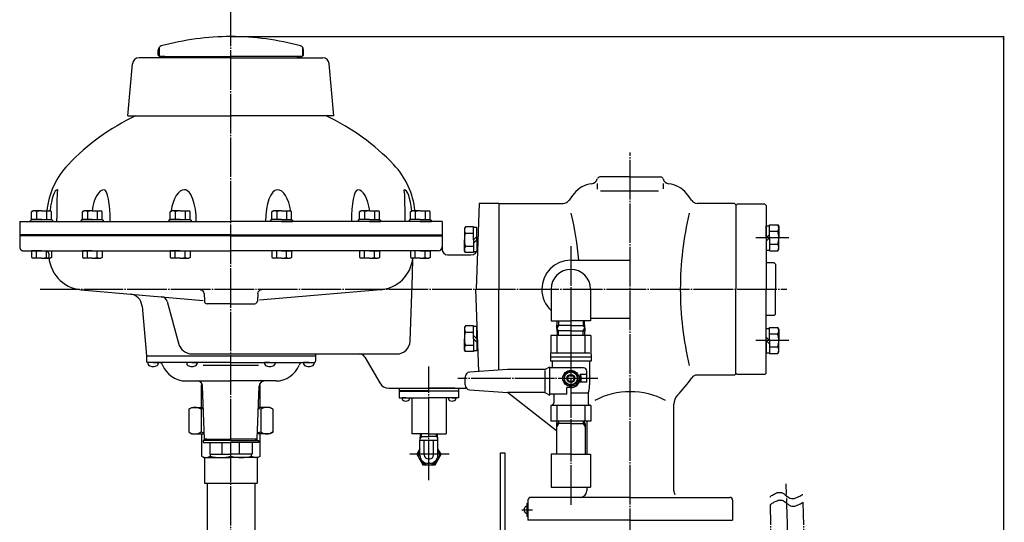
# Model space of a CAD drawing. Extents: x 386 to 2800, y 762 to 2868.
# Drawn here: x 2054 to 2800, y 1557 to 1938 of the extents above; entities that cross this region are included whole.
import ezdxf

# ---------------------------------------------------------------- set-up
doc = ezdxf.new("R2010")
doc.units = 0
doc.linetypes.add('EXLTYPE2', pattern=[33, 30, -1, 1, -1])
doc.linetypes.add('EXLTYPE3', pattern=[35, 30, -1, 1, -1, 1, -1])
doc.layers.add('LAY-1', color=3, linetype='CONTINUOUS')
doc.layers.add('LAY-5', color=1, linetype='CONTINUOUS')

msp = doc.modelspace()

# ---------------------------------------------------------------- linework, layer by layer
at = {"layer": 'LAY-1', "color": 1, "linetype": 'EXLTYPE2'}
for p, q in [((2214.18, 1521.52), (2214.18, 1954.04)), ((2516.68, 811.54), (2516.68, 1837.04)), ((2636.92, 1772.43), (2611.82, 1772.43)), ((2471.68, 1766.04), (2471.68, 1695.04)), ((2069.68, 1733.54), (2635.38, 1733.54)), ((2471.68, 1732.19), (2471.68, 1569.19)), ((2636.92, 1694.65), (2611.82, 1694.65)), ((2364.18, 1589.04), (2364.18, 1675.04)), ((2492.18, 1666.04), (2386.18, 1666.04)), ((2379.63, 1608.56), (2348.62, 1608.56)), ((2434.68, 1566.54), (2442.61, 1566.54))]:
    msp.add_line(p, q, dxfattribs=at)
at = {"layer": 'LAY-1', "color": 2, "linetype": 'CONTINUOUS'}
for p, q in [((2159.18, 1910.84), (2159.18, 1914.85)), ((2159.18, 1910.84), (2160.18, 1909.84)), ((2159.83, 1916.72), (2159.83, 1910.19)), ((2160.18, 1909.84), (2214.18, 1909.84)), ((2160.68, 1908.84), (2160.68, 1909.84)), ((2164.18, 1909.84), (2160.68, 1909.84)), ((2268.18, 1909.84), (2214.18, 1909.84)), ((2264.18, 1909.84), (2267.68, 1909.84)), ((2267.68, 1908.84), (2267.68, 1909.84)), ((2269.18, 1910.84), (2268.18, 1909.84)), ((2268.52, 1916.72), (2268.52, 1910.19)), ((2269.18, 1910.84), (2269.18, 1914.85)), ((2136.18, 1864.84), (2139.63, 1904.28)), ((2214.18, 1908.84), (2144.61, 1908.84)), ((2214.18, 1908.84), (2283.75, 1908.84)), ((2292.18, 1864.84), (2288.73, 1904.28)), ((2136.18, 1864.84), (2137.17, 1864.75)), ((2137.17, 1864.75), (2214.18, 1864.75)), ((2291.18, 1864.75), (2214.18, 1864.75)), ((2292.18, 1864.84), (2291.18, 1864.75)), ((2491.68, 1813.54), (2491.68, 1809.34)), ((2516.68, 1818.54), (2493.68, 1818.54)), ((2516.68, 1818.54), (2539.68, 1818.54)), ((2541.68, 1813.54), (2541.68, 1809.64)), ((2494.18, 1807.94), (2537.98, 1807.94)), ((2402.18, 1798.54), (2399.91, 1733.54)), ((2417.18, 1798.54), (2402.18, 1798.54)), ((2417.18, 1798.54), (2417.18, 1733.54)), ((2417.18, 1798.54), (2465.98, 1798.54)), ((2595.68, 1798.54), (2567.37, 1798.54)), ((2595.68, 1798.54), (2596.68, 1797.54)), ((2596.68, 1797.04), (2597.68, 1798.04)), ((2596.68, 1797.54), (2596.68, 1733.54)), ((2618.68, 1798.04), (2597.68, 1798.04)), ((2618.68, 1798.04), (2619.68, 1797.04)), ((2063.24, 1792.26), (2064.24, 1792.84)), ((2063.24, 1786.34), (2063.24, 1792.26)), ((2070.74, 1792.84), (2064.24, 1792.84)), ((2066.98, 1792.26), (2066.98, 1786.34)), ((2070.74, 1792.84), (2077.24, 1792.84)), ((2074.49, 1792.26), (2074.49, 1786.34)), ((2078.24, 1792.26), (2077.24, 1792.84)), ((2078.24, 1786.34), (2078.24, 1792.26)), ((2101.67, 1792.26), (2102.67, 1792.84)), ((2101.67, 1786.34), (2101.67, 1792.26)), ((2109.17, 1792.84), (2102.67, 1792.84)), ((2105.42, 1792.26), (2105.42, 1786.34)), ((2109.17, 1792.84), (2115.67, 1792.84)), ((2112.92, 1792.26), (2112.92, 1786.34)), ((2116.67, 1792.26), (2115.67, 1792.84)), ((2116.67, 1786.34), (2116.67, 1792.26)), ((2168.24, 1792.26), (2169.24, 1792.84)), ((2168.24, 1786.34), (2168.24, 1792.26)), ((2175.74, 1792.84), (2169.24, 1792.84)), ((2171.99, 1792.26), (2171.99, 1786.34)), ((2175.74, 1792.84), (2182.24, 1792.84)), ((2179.5, 1792.26), (2179.5, 1786.34)), ((2183.24, 1792.26), (2182.24, 1792.84)), ((2183.24, 1786.34), (2183.24, 1792.26)), ((2245.11, 1792.26), (2246.11, 1792.84)), ((2245.11, 1786.34), (2245.11, 1792.26)), ((2252.61, 1792.84), (2246.11, 1792.84)), ((2248.86, 1792.26), (2248.86, 1786.34)), ((2252.61, 1792.84), (2259.11, 1792.84)), ((2256.36, 1792.26), (2256.36, 1786.34)), ((2260.11, 1792.26), (2259.11, 1792.84)), ((2260.11, 1786.34), (2260.11, 1792.26)), ((2311.68, 1792.26), (2312.68, 1792.84)), ((2311.68, 1786.34), (2311.68, 1792.26)), ((2319.18, 1792.84), (2312.68, 1792.84)), ((2315.43, 1792.26), (2315.43, 1786.34)), ((2319.18, 1792.84), (2325.68, 1792.84)), ((2322.94, 1792.26), (2322.94, 1786.34)), ((2326.68, 1792.26), (2325.68, 1792.84)), ((2326.68, 1786.34), (2326.68, 1792.26)), ((2350.12, 1792.26), (2351.12, 1792.84)), ((2350.12, 1786.34), (2350.12, 1792.26)), ((2357.62, 1792.84), (2351.12, 1792.84)), ((2353.86, 1792.26), (2353.86, 1786.34)), ((2357.62, 1792.84), (2364.12, 1792.84)), ((2361.37, 1792.26), (2361.37, 1786.34)), ((2365.12, 1792.26), (2364.12, 1792.84)), ((2365.12, 1786.34), (2365.12, 1792.26)), ((2619.68, 1797.04), (2619.68, 1733.54)), ((2054.18, 1784.84), (2214.18, 1784.84)), ((2054.18, 1784.84), (2054.18, 1774.04)), ((2063.24, 1786.34), (2062.24, 1785.61)), ((2062.24, 1784.84), (2062.24, 1785.61)), ((2070.74, 1784.84), (2062.24, 1784.84)), ((2070.74, 1786.34), (2063.24, 1786.34)), ((2070.74, 1786.34), (2078.24, 1786.34)), ((2070.74, 1784.84), (2079.24, 1784.84)), ((2078.24, 1786.34), (2079.24, 1785.61)), ((2079.24, 1784.84), (2079.24, 1785.61)), ((2101.67, 1786.34), (2100.67, 1785.61)), ((2100.67, 1784.84), (2100.67, 1785.61)), ((2109.17, 1784.84), (2100.67, 1784.84)), ((2109.17, 1786.34), (2101.67, 1786.34)), ((2109.17, 1786.34), (2116.67, 1786.34)), ((2109.17, 1784.84), (2117.67, 1784.84)), ((2116.67, 1786.34), (2117.67, 1785.61)), ((2117.67, 1784.84), (2117.67, 1785.61)), ((2168.24, 1786.34), (2167.24, 1785.61)), ((2167.24, 1784.84), (2167.24, 1785.61)), ((2175.74, 1784.84), (2167.24, 1784.84)), ((2175.74, 1786.34), (2168.24, 1786.34)), ((2175.74, 1786.34), (2183.24, 1786.34)), ((2175.74, 1784.84), (2184.24, 1784.84)), ((2183.24, 1786.34), (2184.24, 1785.61)), ((2184.24, 1784.84), (2184.24, 1785.61)), ((2374.18, 1784.84), (2214.18, 1784.84)), ((2245.11, 1786.34), (2244.11, 1785.61)), ((2244.11, 1784.84), (2244.11, 1785.61)), ((2252.61, 1784.84), (2244.11, 1784.84)), ((2252.61, 1786.34), (2245.11, 1786.34)), ((2252.61, 1786.34), (2260.11, 1786.34)), ((2252.61, 1784.84), (2261.11, 1784.84)), ((2260.11, 1786.34), (2261.11, 1785.61)), ((2261.11, 1784.84), (2261.11, 1785.61)), ((2311.68, 1786.34), (2310.68, 1785.61)), ((2310.68, 1784.84), (2310.68, 1785.61)), ((2319.18, 1784.84), (2310.68, 1784.84)), ((2319.18, 1786.34), (2311.68, 1786.34)), ((2319.18, 1786.34), (2326.68, 1786.34)), ((2319.18, 1784.84), (2327.68, 1784.84)), ((2326.68, 1786.34), (2327.68, 1785.61)), ((2327.68, 1784.84), (2327.68, 1785.61)), ((2350.12, 1786.34), (2349.12, 1785.61)), ((2349.12, 1784.84), (2349.12, 1785.61)), ((2357.62, 1784.84), (2349.12, 1784.84)), ((2357.62, 1786.34), (2350.12, 1786.34)), ((2357.62, 1786.34), (2365.12, 1786.34)), ((2357.62, 1784.84), (2366.12, 1784.84)), ((2365.12, 1786.34), (2366.12, 1785.61)), ((2366.12, 1784.84), (2366.12, 1785.61)), ((2374.18, 1784.84), (2374.18, 1774.04)), ((2391.76, 1780.82), (2391.01, 1779.52)), ((2391.01, 1779.52), (2391.01, 1771.02)), ((2398.01, 1780.82), (2391.76, 1780.82)), ((2391.79, 1776.02), (2398.04, 1776.02)), ((2398.01, 1771.02), (2398.01, 1780.82)), ((2400.51, 1780.22), (2398.01, 1780.22)), ((2400.51, 1771.02), (2400.51, 1780.22)), ((2619.68, 1772.43), (2619.68, 1781.63)), ((2619.68, 1781.63), (2622.18, 1781.63)), ((2622.18, 1782.23), (2628.43, 1782.23)), ((2622.18, 1772.43), (2622.18, 1782.23)), ((2622.18, 1772.43), (2622.18, 1781.63)), ((2628.43, 1777.34), (2622.18, 1777.34)), ((2628.43, 1782.23), (2629.18, 1780.93)), ((2629.18, 1780.93), (2629.18, 1772.43)), ((2214.18, 1774.84), (2054.18, 1774.84)), ((2054.18, 1774.04), (2054.18, 1765.54)), ((2214.18, 1774.04), (2054.18, 1774.04)), ((2214.18, 1774.84), (2374.18, 1774.84)), ((2214.18, 1774.04), (2374.18, 1774.04)), ((2374.18, 1774.04), (2374.18, 1763.54)), ((2391.01, 1762.52), (2391.01, 1771.02)), ((2398.01, 1771.02), (2398.01, 1774.14)), ((2400.51, 1773.52), (2398.01, 1771.02)), ((2398.01, 1768.52), (2400.51, 1771.02)), ((2398.01, 1771.02), (2398.01, 1761.82)), ((2398.01, 1771.02), (2398.01, 1761.22)), ((2400.51, 1771.02), (2400.51, 1761.82)), ((2622.18, 1774.93), (2619.68, 1772.43)), ((2619.68, 1772.43), (2619.68, 1763.23)), ((2619.68, 1769.93), (2622.18, 1772.43)), ((2622.18, 1772.43), (2622.18, 1763.23)), ((2622.18, 1772.43), (2622.18, 1762.63)), ((2629.18, 1763.93), (2629.18, 1772.43)), ((2057.18, 1762.54), (2214.18, 1762.54)), ((2063.24, 1762.54), (2063.24, 1757.62)), ((2070.74, 1762.54), (2063.24, 1762.54)), ((2066.98, 1757.62), (2066.98, 1762.54)), ((2070.74, 1762.54), (2078.24, 1762.54)), ((2074.49, 1757.62), (2074.49, 1762.54)), ((2078.24, 1762.54), (2078.24, 1757.62)), ((2101.67, 1762.54), (2101.67, 1757.62)), ((2109.17, 1762.54), (2101.67, 1762.54)), ((2105.42, 1757.62), (2105.42, 1762.54)), ((2109.17, 1762.54), (2116.67, 1762.54)), ((2112.92, 1757.62), (2112.92, 1762.54)), ((2116.67, 1762.54), (2116.67, 1757.62)), ((2168.24, 1762.54), (2168.24, 1757.62)), ((2175.74, 1762.54), (2168.24, 1762.54)), ((2171.99, 1757.62), (2171.99, 1762.54)), ((2175.74, 1762.54), (2183.24, 1762.54)), ((2179.5, 1757.62), (2179.5, 1762.54)), ((2183.24, 1762.54), (2183.24, 1757.62)), ((2371.18, 1762.54), (2214.18, 1762.54)), ((2245.11, 1762.54), (2245.11, 1757.62)), ((2252.61, 1762.54), (2245.11, 1762.54)), ((2248.86, 1757.62), (2248.86, 1762.54)), ((2252.61, 1762.54), (2260.11, 1762.54)), ((2256.36, 1757.62), (2256.36, 1762.54)), ((2260.11, 1762.54), (2260.11, 1757.62)), ((2311.68, 1762.54), (2311.68, 1757.62)), ((2319.18, 1762.54), (2311.68, 1762.54)), ((2315.43, 1757.62), (2315.43, 1762.54)), ((2319.18, 1762.54), (2326.68, 1762.54)), ((2322.94, 1757.62), (2322.94, 1762.54)), ((2326.68, 1762.54), (2326.68, 1757.62)), ((2350.12, 1762.54), (2350.12, 1757.62)), ((2357.62, 1762.54), (2350.12, 1762.54)), ((2353.86, 1757.62), (2353.86, 1762.54)), ((2357.62, 1762.54), (2365.12, 1762.54)), ((2361.37, 1757.62), (2361.37, 1762.54)), ((2365.12, 1762.54), (2365.12, 1757.62)), ((2391.76, 1761.22), (2391.01, 1762.52)), ((2391.76, 1766.11), (2398.01, 1766.11)), ((2398.01, 1761.22), (2391.76, 1761.22)), ((2400.51, 1761.82), (2398.01, 1761.82)), ((2619.68, 1763.23), (2622.18, 1763.23)), ((2628.43, 1767.52), (2622.18, 1767.52)), ((2622.18, 1762.63), (2628.43, 1762.63)), ((2628.43, 1762.63), (2629.18, 1763.93)), ((2063.24, 1757.62), (2064.24, 1757.04)), ((2070.74, 1757.04), (2064.24, 1757.04)), ((2070.74, 1757.04), (2077.24, 1757.04)), ((2078.24, 1757.62), (2077.24, 1757.04)), ((2101.67, 1757.62), (2102.67, 1757.04)), ((2109.17, 1757.04), (2102.67, 1757.04)), ((2109.17, 1757.04), (2115.67, 1757.04)), ((2116.67, 1757.62), (2115.67, 1757.04)), ((2168.24, 1757.62), (2169.24, 1757.04)), ((2175.74, 1757.04), (2169.24, 1757.04)), ((2175.74, 1757.04), (2182.24, 1757.04)), ((2183.24, 1757.62), (2182.24, 1757.04)), ((2245.11, 1757.62), (2246.11, 1757.04)), ((2252.61, 1757.04), (2246.11, 1757.04)), ((2252.61, 1757.04), (2259.11, 1757.04)), ((2260.11, 1757.62), (2259.11, 1757.04)), ((2311.68, 1757.62), (2312.68, 1757.04)), ((2319.18, 1757.04), (2312.68, 1757.04)), ((2319.18, 1757.04), (2325.68, 1757.04)), ((2326.68, 1757.62), (2325.68, 1757.04)), ((2350.12, 1757.62), (2351.12, 1757.04)), ((2357.62, 1757.04), (2351.12, 1757.04)), ((2351.65, 1744.39), (2352.09, 1757.04)), ((2357.62, 1757.04), (2364.12, 1757.04)), ((2365.12, 1757.62), (2364.12, 1757.04)), ((2378.18, 1759.54), (2395.99, 1759.54)), ((2471.68, 1755.54), (2516.68, 1755.54)), ((2625.63, 1753.54), (2619.68, 1753.54)), ((2625.63, 1753.54), (2626.63, 1752.54)), ((2626.63, 1752.54), (2626.63, 1733.54)), ((2349.89, 1694.19), (2351.65, 1744.39)), ((2100.82, 1733.14), (2193.13, 1725.07)), ((2190.82, 1733.14), (2191.17, 1733.11)), ((2190.82, 1733.14), (2191.17, 1733.11)), ((2327.53, 1733.14), (2235.81, 1725.12)), ((2237.53, 1733.14), (2237.18, 1733.11)), ((2237.53, 1733.14), (2237.18, 1733.11)), ((2399.52, 1733.54), (2401.7, 1671.2)), ((2417.18, 1672.28), (2417.18, 1733.54)), ((2456.68, 1733.54), (2456.68, 1709.54)), ((2486.68, 1733.54), (2486.68, 1709.54)), ((2596.68, 1669.54), (2596.68, 1733.54)), ((2619.68, 1670.04), (2619.68, 1733.54)), ((2626.63, 1714.54), (2626.63, 1733.54)), ((2165.96, 1724.14), (2174.39, 1692.69)), ((2193.91, 1730.23), (2194.11, 1724.47)), ((2234.45, 1730.23), (2234.24, 1724.47)), ((2146.87, 1720.82), (2150.18, 1683.04)), ((2214.18, 1722.54), (2196.11, 1722.54)), ((2214.18, 1722.54), (2232.25, 1722.54)), ((2456.68, 1709.54), (2471.68, 1709.54)), ((2461.03, 1704.04), (2461.2, 1709.54)), ((2462.36, 1709.54), (2462.26, 1706.17)), ((2486.68, 1709.54), (2471.68, 1709.54)), ((2480.99, 1709.54), (2481.1, 1706.17)), ((2482.33, 1704.04), (2482.15, 1709.54)), ((2486.68, 1711.54), (2516.68, 1711.54)), ((2625.63, 1713.54), (2619.68, 1713.54)), ((2625.63, 1713.54), (2626.63, 1714.54)), ((2391.76, 1705.86), (2391.01, 1704.56)), ((2391.01, 1704.56), (2391.01, 1696.06)), ((2398.01, 1705.86), (2391.76, 1705.86)), ((2391.76, 1700.97), (2398.01, 1700.97)), ((2398.01, 1696.06), (2398.01, 1705.86)), ((2398.01, 1696.06), (2398.01, 1705.26)), ((2400.51, 1705.26), (2398.01, 1705.26)), ((2400.51, 1696.06), (2400.51, 1705.26)), ((2462.26, 1706.17), (2461.03, 1704.04)), ((2461.03, 1704.04), (2461.2, 1698.54)), ((2462.26, 1701.91), (2461.03, 1704.04)), ((2471.68, 1706.17), (2461.09, 1706.17)), ((2471.68, 1701.91), (2461.09, 1701.91)), ((2462.36, 1698.54), (2462.26, 1701.91)), ((2471.68, 1706.17), (2482.26, 1706.17)), ((2471.68, 1701.91), (2482.26, 1701.91)), ((2480.99, 1698.54), (2481.1, 1701.91)), ((2481.1, 1706.17), (2482.33, 1704.04)), ((2481.1, 1701.91), (2482.33, 1704.04)), ((2482.33, 1704.04), (2482.15, 1698.54)), ((2619.68, 1703.85), (2622.18, 1703.85)), ((2619.68, 1694.65), (2619.68, 1703.85)), ((2622.18, 1694.65), (2622.18, 1704.45)), ((2622.18, 1704.45), (2628.43, 1704.45)), ((2622.18, 1694.65), (2622.18, 1703.85)), ((2628.43, 1704.45), (2629.18, 1703.15)), ((2629.18, 1703.15), (2629.18, 1694.65)), ((2391.01, 1687.56), (2391.01, 1696.06)), ((2398.01, 1698.56), (2400.51, 1696.06)), ((2400.51, 1693.56), (2398.01, 1696.06)), ((2398.01, 1696.06), (2398.01, 1686.86)), ((2398.01, 1696.06), (2398.01, 1686.26)), ((2400.51, 1696.06), (2400.51, 1686.86)), ((2486.73, 1698.54), (2456.63, 1698.54)), ((2456.63, 1698.54), (2456.63, 1685.3)), ((2460.96, 1698.54), (2460.96, 1685.04)), ((2482.39, 1698.54), (2482.39, 1685.04)), ((2486.73, 1698.54), (2486.73, 1685.3)), ((2619.68, 1697.15), (2622.18, 1694.65)), ((2622.18, 1692.15), (2619.68, 1694.65)), ((2619.68, 1694.65), (2619.68, 1685.45)), ((2628.43, 1699.56), (2622.18, 1699.56)), ((2622.18, 1694.65), (2622.18, 1684.85)), ((2622.18, 1694.65), (2622.18, 1685.45)), ((2629.18, 1686.15), (2629.18, 1694.65)), ((2391.76, 1686.26), (2391.01, 1687.56)), ((2391.76, 1691.16), (2398.01, 1691.16)), ((2398.01, 1686.26), (2391.76, 1686.26)), ((2400.51, 1686.86), (2398.01, 1686.86)), ((2628.43, 1689.74), (2622.18, 1689.74)), ((2628.43, 1684.85), (2629.18, 1686.15)), ((2150.18, 1683.1), (2150.18, 1679.1)), ((2150.18, 1683.04), (2278.18, 1683.04)), ((2185.01, 1684.54), (2339.9, 1684.54)), ((2278.31, 1684.54), (2278.18, 1683.04)), ((2278.18, 1683.1), (2278.18, 1679.1)), ((2315.65, 1682.04), (2326.91, 1662.54)), ((2456.18, 1684.04), (2456.18, 1679.04)), ((2487.18, 1682.04), (2456.18, 1682.04)), ((2487.18, 1679.04), (2456.18, 1679.04)), ((2486.18, 1685.04), (2457.18, 1685.04)), ((2457.43, 1679.04), (2457.43, 1674.04)), ((2485.93, 1679.04), (2485.93, 1661.04)), ((2487.18, 1684.04), (2487.18, 1679.04)), ((2619.68, 1685.45), (2622.18, 1685.45)), ((2622.18, 1684.85), (2628.43, 1684.85)), ((2151.18, 1678.1), (2151.18, 1677.17)), ((2155.18, 1678.1), (2151.18, 1678.1)), ((2214.18, 1678.1), (2151.18, 1678.1)), ((2155.18, 1678.1), (2159.18, 1678.1)), ((2159.18, 1678.1), (2159.18, 1677.17)), ((2180.68, 1678.1), (2180.68, 1677.17)), ((2184.68, 1678.1), (2180.68, 1678.1)), ((2184.68, 1678.1), (2188.68, 1678.1)), ((2188.68, 1678.1), (2188.68, 1677.17)), ((2193.18, 1676.04), (2235.18, 1676.04)), ((2214.18, 1678.1), (2277.18, 1678.1)), ((2239.68, 1678.1), (2239.68, 1677.17)), ((2243.68, 1678.1), (2239.68, 1678.1)), ((2243.68, 1678.1), (2247.68, 1678.1)), ((2247.68, 1678.1), (2247.68, 1677.17)), ((2269.18, 1678.1), (2269.18, 1677.17)), ((2273.18, 1678.1), (2269.18, 1678.1)), ((2273.18, 1678.1), (2277.18, 1678.1)), ((2277.18, 1678.1), (2277.18, 1677.17)), ((2423.65, 1672.74), (2395.12, 1670.73)), ((2451.93, 1672.74), (2423.65, 1672.74)), ((2451.93, 1672.74), (2455.68, 1674.84)), ((2452.11, 1656.04), (2452.11, 1672.04)), ((2455.68, 1653.24), (2455.68, 1674.84)), ((2481.18, 1674.04), (2455.68, 1674.04)), ((2471.68, 1671.81), (2466.68, 1668.93)), ((2476.68, 1668.93), (2471.68, 1671.81)), ((2483.68, 1663.04), (2483.68, 1671.54)), ((2180.18, 1664.04), (2214.18, 1664.04)), ((2248.18, 1664.04), (2214.18, 1664.04)), ((2391.68, 1661.04), (2391.68, 1667.04)), ((2466.68, 1668.93), (2466.68, 1663.15)), ((2469.18, 1667.7), (2469.18, 1664.38)), ((2474.18, 1667.7), (2474.18, 1664.38)), ((2476.68, 1663.15), (2476.68, 1668.93)), ((2478.68, 1666.04), (2478.68, 1669.04)), ((2483.68, 1669.04), (2478.68, 1669.04)), ((2478.68, 1666.04), (2478.68, 1663.04)), ((2595.68, 1668.54), (2567.37, 1668.54)), ((2595.68, 1668.54), (2596.68, 1669.54)), ((2596.68, 1670.04), (2597.68, 1669.04)), ((2618.68, 1669.04), (2597.68, 1669.04)), ((2618.68, 1669.04), (2619.68, 1670.04)), ((2191.99, 1644.04), (2191.99, 1661.06)), ((2194.18, 1620.04), (2192.78, 1660.18)), ((2234.18, 1620.04), (2235.58, 1660.18)), ((2236.37, 1661.06), (2235.76, 1661.42)), ((2236.37, 1644.04), (2236.37, 1661.06)), ((2333.84, 1658.54), (2364.18, 1658.54)), ((2341.68, 1658.54), (2341.68, 1651.29)), ((2353.18, 1656.54), (2341.68, 1656.54)), ((2364.18, 1656.54), (2341.68, 1656.54)), ((2341.68, 1656.29), (2364.18, 1656.29)), ((2344.5, 1658.54), (2364.18, 1658.54)), ((2364.18, 1658.54), (2392.65, 1658.54)), ((2383.85, 1658.54), (2364.18, 1658.54)), ((2364.18, 1656.54), (2386.68, 1656.54)), ((2386.68, 1656.29), (2364.18, 1656.29)), ((2375.18, 1656.54), (2386.68, 1656.54)), ((2386.68, 1658.54), (2386.68, 1651.29)), ((2395.12, 1657.35), (2423.65, 1655.34)), ((2466.68, 1663.15), (2471.68, 1660.27)), ((2471.68, 1659.04), (2468.68, 1659.04)), ((2468.68, 1654.04), (2468.68, 1659.04)), ((2471.68, 1660.27), (2476.68, 1663.15)), ((2483.68, 1663.04), (2478.68, 1663.04)), ((2341.68, 1651.29), (2364.18, 1651.29)), ((2343.88, 1651.29), (2343.88, 1650.64)), ((2346.68, 1651.29), (2343.88, 1651.29)), ((2349.48, 1651.29), (2349.48, 1650.64)), ((2351.18, 1651.29), (2351.18, 1624.04)), ((2386.68, 1651.29), (2364.18, 1651.29)), ((2377.18, 1651.29), (2377.18, 1624.04)), ((2378.88, 1651.29), (2378.88, 1650.64)), ((2381.68, 1651.29), (2384.48, 1651.29)), ((2384.48, 1651.29), (2384.48, 1650.64)), ((2451.93, 1655.34), (2423.65, 1655.34)), ((2460.83, 1626.35), (2423.73, 1655.34)), ((2451.93, 1655.34), (2455.68, 1653.24)), ((2468.68, 1654.04), (2455.68, 1654.04)), ((2458.68, 1653.35), (2458.68, 1647.54)), ((2471.68, 1655.2), (2484.68, 1655.2)), ((2484.68, 1653.35), (2484.68, 1647.54)), ((2182.25, 1642.64), (2184.68, 1644.04)), ((2182.25, 1642.64), (2182.25, 1625.44)), ((2184.68, 1644.04), (2193.34, 1644.04)), ((2191.6, 1642.64), (2191.6, 1625.44)), ((2243.68, 1644.04), (2235.01, 1644.04)), ((2236.76, 1642.64), (2236.76, 1625.44)), ((2246.11, 1642.64), (2243.68, 1644.04)), ((2246.11, 1625.44), (2246.11, 1642.64)), ((2471.68, 1645.54), (2456.63, 1645.54)), ((2456.63, 1645.54), (2456.63, 1633.54)), ((2460.96, 1645.54), (2460.96, 1633.54)), ((2486.73, 1645.54), (2471.68, 1645.54)), ((2482.39, 1645.54), (2482.39, 1633.54)), ((2486.73, 1645.54), (2486.73, 1633.54)), ((2549.68, 1580.89), (2549.68, 1646.39)), ((2471.68, 1633.54), (2456.63, 1633.54)), ((2461.15, 1631.88), (2461.2, 1633.54)), ((2462.36, 1633.54), (2462.31, 1631.88)), ((2486.73, 1633.54), (2471.68, 1633.54)), ((2480.99, 1633.54), (2481.04, 1631.88)), ((2482.21, 1631.88), (2482.15, 1633.54)), ((2483.68, 1633.54), (2483.68, 1608.54)), ((2460.83, 1631.88), (2460.83, 1608.54)), ((2462.31, 1631.88), (2460.83, 1629.31)), ((2471.68, 1631.88), (2460.83, 1631.88)), ((2471.68, 1631.88), (2482.53, 1631.88)), ((2481.04, 1631.88), (2482.53, 1629.31)), ((2482.53, 1631.88), (2482.53, 1608.54)), ((2182.25, 1625.44), (2184.68, 1624.04)), ((2184.68, 1624.04), (2194.04, 1624.04)), ((2191.99, 1624.04), (2191.99, 1607.02)), ((2214.18, 1619.04), (2193.18, 1619.04)), ((2193.18, 1619.04), (2193.18, 1617.54)), ((2194.18, 1620.04), (2214.18, 1620.04)), ((2194.18, 1619.04), (2194.18, 1620.04)), ((2195.93, 1620.04), (2194.18, 1620.04)), ((2234.18, 1620.04), (2214.18, 1620.04)), ((2214.18, 1619.04), (2235.18, 1619.04)), ((2232.43, 1620.04), (2234.18, 1620.04)), ((2234.18, 1619.04), (2234.18, 1620.04)), ((2243.68, 1624.04), (2234.31, 1624.04)), ((2235.18, 1619.04), (2235.18, 1617.54)), ((2236.37, 1607.02), (2236.37, 1624.04)), ((2246.11, 1625.44), (2243.68, 1624.04)), ((2364.18, 1624.04), (2351.18, 1624.04)), ((2357.32, 1607.97), (2357.32, 1619.14)), ((2357.32, 1619.14), (2371.03, 1619.14)), ((2357.52, 1619.13), (2357.68, 1624.04)), ((2358.47, 1621.96), (2357.57, 1620.73)), ((2357.61, 1621.96), (2364.18, 1621.96)), ((2358.47, 1621.96), (2358.53, 1624.04)), ((2360.64, 1608.17), (2360.64, 1619.14)), ((2364.18, 1624.04), (2377.18, 1624.04)), ((2370.74, 1621.96), (2364.18, 1621.96)), ((2367.69, 1608.17), (2367.69, 1619.14)), ((2369.89, 1621.96), (2369.82, 1624.04)), ((2369.89, 1621.96), (2370.78, 1620.73)), ((2370.83, 1619.13), (2370.68, 1624.04)), ((2371.03, 1607.97), (2371.03, 1619.14)), ((2193.18, 1617.54), (2214.18, 1617.54)), ((2207.55, 1608.54), (2207.55, 1617.54)), ((2235.18, 1617.54), (2214.18, 1617.54)), ((2220.8, 1608.54), (2220.8, 1617.54)), ((2373.41, 1608.56), (2371.03, 1612.69)), ((2191.99, 1607.02), (2193.68, 1606.04)), ((2193.68, 1606.04), (2214.18, 1606.04)), ((2194.18, 1606.04), (2194.18, 1586.73)), ((2196.18, 1606.12), (2196.18, 1606.04)), ((2198.18, 1608.54), (2214.18, 1608.54)), ((2198.49, 1608.54), (2198.49, 1607.02)), ((2230.18, 1608.54), (2214.18, 1608.54)), ((2234.68, 1606.04), (2214.18, 1606.04)), ((2229.87, 1607.02), (2229.87, 1608.54)), ((2232.18, 1606.12), (2232.18, 1606.04)), ((2234.18, 1606.04), (2234.18, 1586.73)), ((2236.37, 1607.02), (2234.68, 1606.04)), ((2364.55, 1605.04), (2363.8, 1605.04)), ((2418.48, 1284.54), (2418.48, 1609.54)), ((2418.48, 1609.54), (2421.68, 1609.54)), ((2421.68, 1609.54), (2421.68, 1284.54)), ((2471.68, 1608.54), (2456.68, 1608.54)), ((2456.68, 1608.54), (2456.68, 1583.54)), ((2471.68, 1608.54), (2486.68, 1608.54)), ((2486.68, 1608.54), (2486.68, 1583.54)), ((2364.76, 1601.7), (2363.59, 1601.7)), ((2194.18, 1586.73), (2234.18, 1586.73)), ((2196.18, 1586.73), (2196.18, 1517.41)), ((2232.18, 1586.73), (2232.18, 1525.62)), ((2456.68, 1583.54), (2486.68, 1583.54)), ((2483.68, 1583.54), (2483.68, 1580.89)), ((2439.18, 1573.89), (2439.18, 1558.54)), ((2516.68, 1575.89), (2441.18, 1575.89)), ((2516.68, 1575.89), (2592.18, 1575.89)), ((2594.18, 1573.89), (2594.18, 1558.54)), ((2516.68, 1558.54), (2439.18, 1558.54)), ((2516.68, 1558.54), (2594.18, 1558.54))]:
    msp.add_line(p, q, dxfattribs=at)
at = {"layer": 'LAY-1', "color": 1, "linetype": 'EXLTYPE3'}
for p, q in [((2478.68, 1666.04), (2478.68, 1669.04)), ((2483.68, 1669.04), (2478.68, 1669.04)), ((2198.18, 1617.54), (2198.18, 1608.54)), ((2230.18, 1617.54), (2230.18, 1608.54)), ((2438.68, 1561.54), (2438.68, 1571.54)), ((2438.68, 1571.54), (2439.18, 1571.54)), ((2439.18, 1561.54), (2438.68, 1561.54))]:
    msp.add_line(p, q, dxfattribs=at)
at = {"layer": 'LAY-1', "color": 2, "linetype": 'CONTINUOUS', "flags": 128}
msp.add_lwpolyline([(2357.32, 1612.69), (2354.94, 1608.56), (2359.56, 1600.56), (2368.8, 1600.56), (2373.41, 1608.56)], dxfattribs=at)
at = {"layer": 'LAY-1', "color": 1, "linetype": 'EXLTYPE2', "flags": 128}
msp.add_lwpolyline([(2622.74, 1383.54), (2622.63, 1383.89), (2622.32, 1384.89), (2621.83, 1386.45), (2621.21, 1388.5), (2620.48, 1390.94), (2619.69, 1393.7), (2618.86, 1396.71), (2618.02, 1399.86), (2617.21, 1403.09), (2616.46, 1406.31), (2615.8, 1409.44), (2615.23, 1412.66), (2614.8, 1415.71), (2614.5, 1418.59), (2614.32, 1421.34), (2614.26, 1423.97), (2614.3, 1426.51), (2614.45, 1428.98), (2614.68, 1431.41), (2614.98, 1433.81), (2615.36, 1436.21), (2615.8, 1438.63), (2616.4, 1441.59), (2617.06, 1444.59), (2617.79, 1447.64), (2618.56, 1450.72), (2619.38, 1453.83), (2620.24, 1456.95), (2621.13, 1460.07), (2622.04, 1463.18), (2622.97, 1466.28), (2623.91, 1469.35), (2624.85, 1472.38), (2625.6, 1474.78), (2626.34, 1477.17), (2627.07, 1479.55), (2627.79, 1481.93), (2628.49, 1484.32), (2629.17, 1486.73), (2629.83, 1489.18), (2630.45, 1491.68), (2631.05, 1494.23), (2631.61, 1496.86), (2632.13, 1499.56), (2633.94, 1512.34), (2635.06, 1526.34), (2635.61, 1541.05), (2635.68, 1555.95), (2635.39, 1570.54), (2634.77, 1586.22)], dxfattribs=at)
at = {"layer": 'LAY-1', "color": 1, "linetype": 'CONTINUOUS', "flags": 128}
for points in [[(2622.46, 1576.36), (2622.55, 1576.43), (2622.81, 1576.62), (2623.22, 1576.9), (2623.75, 1577.25), (2624.38, 1577.65), (2625.1, 1578.07), (2625.87, 1578.49), (2626.68, 1578.88), (2627.51, 1579.23), (2628.33, 1579.5), (2629.12, 1579.67), (2630.27, 1579.7), (2631.31, 1579.48), (2632.28, 1579.06), (2633.19, 1578.5), (2634.06, 1577.84), (2634.92, 1577.16), (2635.8, 1576.49), (2636.72, 1575.89), (2637.69, 1575.41), (2638.75, 1575.12), (2639.92, 1575.07), (2640.78, 1575.18), (2641.69, 1575.41), (2642.6, 1575.72), (2643.5, 1576.09), (2644.36, 1576.49), (2645.16, 1576.9), (2645.87, 1577.3), (2646.46, 1577.65), (2646.92, 1577.93), (2647.21, 1578.11), (2647.31, 1578.18)], [(2622.92, 1570.56), (2623.01, 1570.63), (2623.27, 1570.81), (2623.68, 1571.09), (2624.21, 1571.45), (2624.85, 1571.85), (2625.56, 1572.27), (2626.34, 1572.69), (2627.15, 1573.08), (2627.97, 1573.42), (2628.79, 1573.69), (2629.58, 1573.86), (2630.73, 1573.9), (2631.78, 1573.68), (2632.74, 1573.26), (2633.65, 1572.69), (2634.52, 1572.04), (2635.39, 1571.35), (2636.27, 1570.68), (2637.18, 1570.08), (2638.15, 1569.61), (2639.21, 1569.32), (2640.38, 1569.26), (2641.25, 1569.38), (2642.15, 1569.61), (2643.06, 1569.92), (2643.96, 1570.29), (2644.82, 1570.69), (2645.62, 1571.1), (2646.33, 1571.49), (2646.93, 1571.84), (2647.38, 1572.12), (2647.67, 1572.31), (2647.78, 1572.38)]]:
    msp.add_lwpolyline(points, dxfattribs=at)
at = {"layer": 'LAY-1', "color": 1, "linetype": 'EXLTYPE3', "flags": 128}
for points in [[(2610.24, 1383.54), (2610.13, 1383.89), (2609.82, 1384.89), (2609.33, 1386.45), (2608.71, 1388.5), (2607.98, 1390.94), (2607.19, 1393.71), (2606.36, 1396.71), (2605.52, 1399.86), (2604.71, 1403.09), (2603.96, 1406.31), (2603.3, 1409.44), (2602.73, 1412.66), (2602.3, 1415.71), (2602, 1418.59), (2601.82, 1421.33), (2601.76, 1423.97), (2601.8, 1426.51), (2601.95, 1428.98), (2602.18, 1431.4), (2602.49, 1433.81), (2602.86, 1436.21), (2603.3, 1438.63), (2603.9, 1441.59), (2604.56, 1444.6), (2605.29, 1447.65), (2606.06, 1450.74), (2606.88, 1453.85), (2607.74, 1456.97), (2608.63, 1460.09), (2609.54, 1463.2), (2610.47, 1466.3), (2611.41, 1469.36), (2612.35, 1472.38), (2613.1, 1474.77), (2613.84, 1477.15), (2614.58, 1479.52), (2615.3, 1481.88), (2616, 1484.27), (2616.68, 1486.68), (2617.33, 1489.13), (2617.96, 1491.63), (2618.55, 1494.19), (2619.11, 1496.83), (2619.63, 1499.56), (2621.24, 1510.92), (2622.31, 1523.32), (2622.9, 1536.31), (2623.11, 1549.44), (2622.96, 1570.59)], [(2635.24, 1383.54), (2635.13, 1383.89), (2634.82, 1384.89), (2634.33, 1386.45), (2633.71, 1388.5), (2632.98, 1390.94), (2632.19, 1393.71), (2631.36, 1396.71), (2630.52, 1399.86), (2629.71, 1403.09), (2628.96, 1406.31), (2628.3, 1409.44), (2627.73, 1412.66), (2627.3, 1415.71), (2627, 1418.59), (2626.82, 1421.34), (2626.76, 1423.97), (2626.8, 1426.51), (2626.95, 1428.98), (2627.18, 1431.4), (2627.49, 1433.81), (2627.86, 1436.21), (2628.3, 1438.63), (2628.9, 1441.59), (2629.56, 1444.6), (2630.29, 1447.65), (2631.06, 1450.74), (2631.88, 1453.85), (2632.74, 1456.97), (2633.63, 1460.09), (2634.54, 1463.2), (2635.47, 1466.29), (2636.41, 1469.36), (2637.35, 1472.38), (2638.1, 1474.77), (2638.84, 1477.15), (2639.58, 1479.52), (2640.3, 1481.89), (2641, 1484.27), (2641.68, 1486.68), (2642.33, 1489.13), (2642.96, 1491.63), (2643.55, 1494.2), (2644.11, 1496.84), (2644.63, 1499.56), (2646.27, 1511.1), (2647.34, 1523.7), (2647.93, 1536.9), (2648.12, 1550.26), (2648.01, 1563.31), (2647.76, 1572.37)]]:
    msp.add_lwpolyline(points, dxfattribs=at)
at = {"layer": 'LAY-1', "color": 2, "linetype": 'CONTINUOUS'}
for radius in [6.1, 4.9, 3, 2.46]:
    msp.add_circle((2471.68, 1666.04), radius, dxfattribs=at)
for centre, radius, start, end in [((2214.18, 1724.84), 200, 90, 105.30513), ((2214.18, 1724.84), 200, 74.69487, 90), ((2162.18, 1914.85), 3, 105.30513, 180), ((2266.18, 1914.85), 3, 0, 74.69487), ((2144.61, 1903.84), 5, 90, 175), ((2283.75, 1903.84), 5, 5, 90), ((2214.18, 1710.84), 170, 115.12688, 136.52915), ((2214.18, 1710.84), 170, 43.47085, 64.87312), ((2134.35, 1786.52), 60, 136.52915, 173.95209), ((2294.01, 1786.52), 60, 6.04791, 43.47085), ((2489.74, 1793.54), 20, 96.46187, 141.31781), ((2486.92, 1818.38), 5, 276.46187, 344.75037), ((2493.68, 1816.54), 2, 90, 164.75037), ((2539.68, 1816.54), 2, 15.24963, 90), ((2546.43, 1818.38), 5, 195.24963, 263.53813), ((2543.62, 1793.54), 20, 38.68219, 83.53813), ((2564.68, 1733.54), 116, 141.31781, 144.65402), ((2468.68, 1733.54), 116, 35.34598, 38.68219), ((2465.98, 1803.54), 5, 270, 324.65402), ((2567.37, 1803.54), 5, 215.34598, 270), ((2065.11, 1789.51), 3.33, 55.74681, 124.25319), ((2070.74, 1780.35), 12.49, 72.50768, 107.49232), ((2076.36, 1789.51), 3.33, 55.74681, 124.25319), ((2103.55, 1789.51), 3.33, 55.74681, 124.25319), ((2109.17, 1780.35), 12.49, 72.50768, 107.49232), ((2114.8, 1789.51), 3.33, 55.74681, 124.25319), ((2170.12, 1789.51), 3.33, 55.74681, 124.25319), ((2175.74, 1780.35), 12.49, 72.50768, 107.49232), ((2181.37, 1789.51), 3.33, 55.74681, 124.25319), ((2246.99, 1789.51), 3.33, 55.74681, 124.25319), ((2252.61, 1780.35), 12.49, 72.50768, 107.49232), ((2258.24, 1789.51), 3.33, 55.74681, 124.25319), ((2313.56, 1789.51), 3.33, 55.74681, 124.25319), ((2319.18, 1780.35), 12.49, 72.50768, 107.49232), ((2324.81, 1789.51), 3.33, 55.74681, 124.25319), ((2351.99, 1789.51), 3.33, 55.74681, 124.25319), ((2357.62, 1780.35), 12.49, 72.50768, 107.49232), ((2363.24, 1789.51), 3.33, 55.74681, 124.25319), ((2229.77, 1733.54), 248.98, 5.06928, 13.39981), ((2803.58, 1733.54), 248.98, 166.60019, 180), ((2395.37, 1778.37), 4.36, 145.88616, 212.09293), ((2407.43, 1771.02), 16.42, 162.26994, 197.39101), ((2624.82, 1779.78), 4.36, 325.88616, 34.11384), ((2612.76, 1772.43), 16.42, 342.60899, 17.39101), ((2074.18, 1760.54), 2, 359.01209, 90), ((2103.18, 1760.04), 27, 179.01209, 265), ((2371.18, 1765.54), 3, 270, 0), ((2378.18, 1763.54), 4, 180, 270), ((2395.37, 1763.66), 4.36, 145.88616, 214.11384), ((2395.99, 1764.54), 5, 270, 358), ((2624.82, 1765.08), 4.36, 325.88616, 34.11384), ((2065.11, 1760.37), 3.33, 235.74681, 304.25319), ((2070.74, 1769.53), 12.49, 252.50768, 287.49232), ((2076.36, 1760.37), 3.33, 235.74681, 304.25319), ((2103.55, 1760.37), 3.33, 235.74681, 304.25319), ((2109.17, 1769.53), 12.49, 252.50768, 287.49232), ((2114.8, 1760.37), 3.33, 235.74681, 304.25319), ((2170.12, 1760.37), 3.33, 235.74681, 304.25319), ((2175.74, 1769.53), 12.49, 252.50768, 287.49232), ((2181.37, 1760.37), 3.33, 235.74681, 304.25319), ((2246.99, 1760.37), 3.33, 235.74681, 304.25319), ((2252.61, 1769.53), 12.49, 252.50768, 287.49232), ((2258.24, 1760.37), 3.33, 235.74681, 304.25319), ((2313.56, 1760.37), 3.33, 235.74681, 304.25319), ((2319.18, 1769.53), 12.49, 252.50768, 287.49232), ((2324.81, 1760.37), 3.33, 235.74681, 304.25319), ((2325.18, 1760.04), 27, 275, 353.6161), ((2351.99, 1760.37), 3.33, 235.74681, 304.25319), ((2357.62, 1769.53), 12.49, 252.50768, 287.49232), ((2363.24, 1760.37), 3.33, 235.74681, 304.25319), ((2471.68, 1733.54), 22, 90, 180), ((2471.68, 1733.54), 15, 0, 180), ((2190.91, 1730.12), 3, 2, 85), ((2237.44, 1730.12), 3, 95, 178), ((2471.68, 1733.54), 22, 180, 227.01411), ((2803.58, 1733.54), 248.98, 180, 193.39981), ((2136.91, 1719.95), 10, 5, 85), ((2161.13, 1722.85), 5, 15, 85), ((2196.11, 1724.54), 2, 182, 270), ((2232.25, 1724.54), 2, 270, 358), ((2395.37, 1703.42), 4.36, 145.88616, 214.11384), ((2407.43, 1696.06), 16.42, 162.60899, 197.39101), ((2624.82, 1702), 4.36, 325.88616, 34.11384), ((2339.9, 1694.54), 10, 270, 358), ((2612.76, 1694.65), 16.42, 342.60899, 17.39101), ((2185.01, 1695.54), 11, 195, 270), ((2395.37, 1688.71), 4.36, 145.88616, 214.11384), ((2624.82, 1687.3), 4.36, 325.88616, 34.11384), ((2151.18, 1679.1), 1, 180, 270), ((2277.18, 1679.1), 1, 270, 0), ((2311.32, 1679.54), 5, 30, 90), ((2457.18, 1684.04), 1, 140.80522, 180.00002), ((2455.63, 1685.3), 1, 320.80511, 359.99982), ((2487.73, 1685.3), 1, 180.00018, 219.19489), ((2486.18, 1684.04), 1, 359.99998, 39.19478), ((2152.68, 1677.17), 1.5, 180, 240), ((2155.18, 1681.5), 6.5, 240, 270), ((2155.18, 1681.5), 6.5, 270, 300), ((2157.68, 1677.17), 1.5, 300, 0), ((2159.68, 1675.04), 3, 21.32369, 90), ((2180.18, 1683.04), 19, 201.32369, 270), ((2182.18, 1677.17), 1.5, 180, 240), ((2184.68, 1681.5), 6.5, 240, 270), ((2184.68, 1681.5), 6.5, 270, 300), ((2187.18, 1677.17), 1.5, 300, 0), ((2241.18, 1677.17), 1.5, 180, 240), ((2243.68, 1681.5), 6.5, 240, 270), ((2243.68, 1681.5), 6.5, 270, 300), ((2246.18, 1677.17), 1.5, 300, 0), ((2248.18, 1683.04), 19, 270, 338.67631), ((2268.67, 1675.04), 3, 90, 158.67631), ((2270.68, 1677.17), 1.5, 180, 240), ((2273.18, 1681.5), 6.5, 240, 270), ((2273.18, 1681.5), 6.5, 270, 300), ((2275.68, 1677.17), 1.5, 300, 0), ((2395.38, 1667.04), 3.7, 94.02196, 179.99989), ((2481.18, 1671.54), 2.5, 0.00002, 90), ((2188.78, 1660.04), 4, 2, 90), ((2239.57, 1660.04), 4, 90, 178), ((2471.68, 1666.04), 7, 269.99998, 0.00002), ((2471.68, 1666.04), 8, 337.97568, 22.02434), ((2468.68, 1733.54), 116, 316.23826, 324.65402), ((2567.37, 1663.54), 5, 90, 144.65402), ((2195.24, 1656.14), 5.9, 117.14207, 123.40867), ((2233.12, 1656.14), 5.9, 56.59133, 63.40867), ((2333.84, 1666.54), 8, 210, 270), ((2395.38, 1661.04), 3.7, 180.0001, 265.97804), ((2494.68, 1653.35), 10, 161.52348, 180.00002), ((2471.68, 1661.04), 14.25, 341.5235, 359.99998), ((2516.68, 1598.23), 57.71, 90, 117.66971), ((2516.68, 1598.23), 57.71, 62.33029, 90), ((2345.38, 1650.64), 1.5, 180, 248.19625), ((2346.68, 1653.89), 5, 248.19625, 270), ((2346.68, 1653.89), 5, 270, 291.80375), ((2347.98, 1650.64), 1.5, 291.80375, 0), ((2380.38, 1650.64), 1.5, 180, 248.19625), ((2381.68, 1653.89), 5, 248.19625, 270), ((2381.68, 1653.89), 5, 270, 291.80375), ((2382.98, 1650.64), 1.5, 291.80375, 0), ((2448.68, 1653.35), 10, 359.99998, 3.92906), ((2559.68, 1646.39), 10, 136.23826, 180), ((2186.92, 1635.55), 8.49, 56.59133, 123.40867), ((2202.89, 1597.93), 46.11, 101.90493, 104.17152), ((2225.47, 1597.93), 46.11, 75.82848, 78.09507), ((2241.43, 1635.55), 8.49, 56.59133, 123.40867), ((2456.68, 1647.54), 2, 270, 359.99998), ((2486.68, 1647.54), 2, 180.00002, 270), ((2186.92, 1632.53), 8.49, 236.59133, 303.40867), ((2202.89, 1670.15), 46.11, 255.82848, 258.89857), ((2225.47, 1670.15), 46.11, 281.10143, 284.17152), ((2241.43, 1632.53), 8.49, 236.59133, 303.40867), ((2364.18, 1608.56), 8, 148.9692, 31.0308), ((2195.24, 1611.94), 5.9, 236.59133, 303.40867), ((2206.33, 1638.08), 32.04, 255.82848, 284.17152), ((2222.02, 1638.08), 32.04, 255.82848, 284.17152), ((2233.12, 1611.94), 5.9, 236.59133, 303.40867), ((2363.59, 1607.97), 6.27, 180, 270), ((2363.8, 1608.17), 3.13, 180, 270), ((2364.55, 1608.17), 3.13, 270, 0), ((2364.76, 1607.97), 6.27, 270, 0), ((2441.18, 1573.89), 2, 90, 180), ((2478.68, 1580.89), 5, 270, 0), ((2554.68, 1580.89), 5, 180, 212.68364), ((2592.18, 1573.89), 2, 0, 90)]:
    msp.add_arc(centre, radius, start, end, dxfattribs=at)
at = {"layer": 'LAY-1', "color": 1, "linetype": 'EXLTYPE3'}
msp.add_arc((2057.18, 1765.54), 3, 180, 270, dxfattribs=at)
at = {"layer": 'LAY-1', "color": 2, "linetype": 'CONTINUOUS'}
for centre, major_axis, ratio, start_param, end_param in [((2083, 1784.84), (0, 24.02), 0.254452, 0, 1.226941), ((2083, 1784.84), (0, 24.02), 0.034391, 0, 1.570796), ((2118.15, 1784.84), (0, 24.02), 0.406333, 0, 1.225564), ((2118.15, 1784.84), (0, 24.02), 0.194885, 4.712389, 6.283185), ((2179.03, 1784.84), (0, 24.02), 0.449337, 0, 1.237428), ((2179.03, 1784.84), (0, -24.02), 0.371942, 1.570796, 3.141593), ((2249.32, 1784.84), (0, -24.02), 0.371942, 3.141593, 4.712389), ((2249.32, 1784.84), (0, 24.02), 0.449337, -1.237428, 0), ((2310.2, 1784.84), (0, 24.02), 0.194885, 0, 1.570796), ((2310.2, 1784.84), (0, 24.02), 0.406333, -1.226892, 0), ((2345.35, 1784.84), (0, 24.02), 0.254452, -1.22719, 0), ((2345.35, 1784.84), (0, 24.02), 0.034391, -1.570796, 0)]:
    msp.add_ellipse(centre, major_axis=major_axis, ratio=ratio, start_param=start_param, end_param=end_param, dxfattribs=at)
at = {"layer": 'LAY-1', "color": 1, "linetype": 'EXLTYPE3'}
msp.add_ellipse((2438.68, 1566.54), major_axis=(-0.01, -2.8), ratio=0.857143, start_param=3.145034, end_param=6.286626, dxfattribs=at)
at = {"layer": 'LAY-5', "color": 1, "linetype": 'CONTINUOUS'}
for p, q in [((2214.18, 1924.84), (2800.04, 1924.84)), ((2799.54, 1924.84), (2799.2, 1922.84)), ((2799.54, 1924.84), (2799.54, 914.54)), ((2799.87, 1922.84), (2799.54, 1924.84))]:
    msp.add_line(p, q, dxfattribs=at)

doc.saveas('drawing.dxf')
